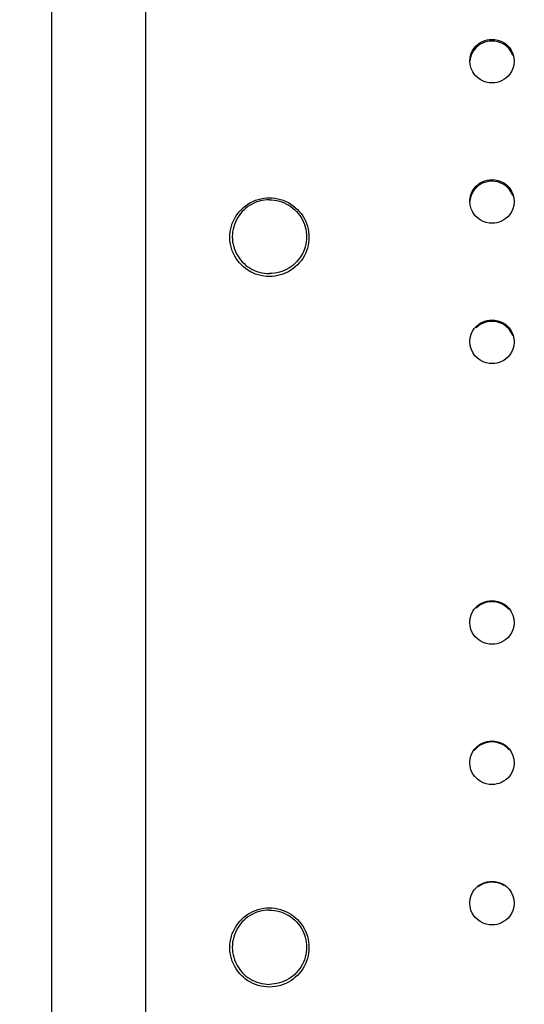
# Model space of a CAD drawing. Units: millimetres. Extents: x 351756 to 359475, y 9171 to 14312.
# Drawn here: x 354920 to 355022, y 11204 to 11403 of the extents above; entities that cross this region are included whole.
import ezdxf

# ---------------------------------------------------------------- set-up
doc = ezdxf.new("R2010")
doc.units = ezdxf.units.MM
doc.layers.add('DEFAULT', color=7, linetype='Continuous')
doc.layers.add('DiKom', color=7, linetype='Continuous')
doc.dimstyles.new('Qitele', dxfattribs={"dimscale": 85, "dimtxt": 4, "dimasz": 5, "dimexe": 4, "dimexo": 0, "dimgap": 3, "dimtad": 1, "dimdec": 0, "dimrnd": 10, "dimzin": 1, "dimtxsty": 'Standard', "dimblk": 'OBLIQUE', "dimcen": 5, "dimdle": 4, "dimclrd": 256, "dimclre": 256, "dimclrt": 256, "dimadec": 0, "dimazin": 0, "dimtfac": 1, "dimtdec": 0, "dimtmove": 0, "dimatfit": 3, "dimldrblk": 'OBLIQUE', "dimfxl": 6, "dimfxlon": 1, "dimlwd": 40, "dimlwe": 30, "dimarcsym": 0})

# ---------------------------------------------------------------- blocks, each defined once
blk = doc.blocks.new('FS-24601')
at = {"layer": 'DiKom', "color": 7, "linetype": 'Continuous'}
for p, q in [((354945.52, 11020.97), (354945.52, 11959.94)), ((354926.52, 11021.94), (354926.52, 11957.94)), ((355015.52, 11398.86), (355015.52, 11398.52)), ((355012.72, 11397.57), (355012.31, 11397.21)), ((355011.08, 11393.76), (355011.02, 11394.46)), ((355012.72, 11369.25), (355012.31, 11368.89)), ((355015.52, 11370.52), (355015.52, 11370.2)), ((355011.08, 11365.42), (355011.02, 11366.12)), ((355015.52, 11342.17), (355015.52, 11341.89)), ((355012.72, 11340.94), (355012.31, 11340.57)), ((355011.08, 11337.07), (355011.02, 11337.77)), ((355020.02, 11337.77), (355020.02, 11337.69)), ((355015.52, 11285.48), (355015.52, 11285.25)), ((355012.73, 11284.3), (355012.31, 11283.94)), ((355011.08, 11280.38), (355011.02, 11281.08)), ((355020.02, 11281.08), (355020.02, 11281)), ((355011.08, 11252.04), (355011.02, 11252.73)), ((355011.08, 11223.69), (355011.02, 11224.38))]:
    blk.add_line(p, q, dxfattribs=at)
for points in [[(355012.72, 11397.91), (355013.16, 11398.21), (355013.61, 11398.45), (355014.07, 11398.63), (355014.54, 11398.76), (355015.02, 11398.84), (355015.52, 11398.86)], [(355015.52, 11398.86), (355016.12, 11398.83), (355016.71, 11398.71)], [(355012.31, 11397.21), (355011.92, 11396.77), (355011.57, 11396.24), (355011.29, 11395.64), (355011.1, 11394.94), (355011.05, 11394.46)], [(355011.57, 11396.58), (355011.92, 11397.11), (355012.31, 11397.55), (355012.72, 11397.91)], [(355014.54, 11398.42), (355014.07, 11398.29), (355013.61, 11398.11), (355013.15, 11397.87), (355012.72, 11397.57)], [(355015.52, 11398.52), (355015.02, 11398.5), (355014.54, 11398.42)], [(355017.89, 11397.87), (355017.31, 11398.16), (355016.71, 11398.37), (355016.12, 11398.49), (355015.52, 11398.52)], [(355016.71, 11398.71), (355017.31, 11398.5), (355017.89, 11398.2)], [(355017.89, 11398.2), (355018.46, 11397.79), (355018.97, 11397.28), (355019.42, 11396.65)], [(355018.97, 11396.95), (355018.45, 11397.46), (355017.89, 11397.87)], [(355019.76, 11395.6), (355019.42, 11396.31), (355018.97, 11396.95)], [(355011.02, 11394.46), (355011.1, 11395.28), (355011.29, 11395.97), (355011.57, 11396.58)], [(355019.42, 11396.65), (355019.76, 11395.93), (355019.95, 11395.17), (355020.02, 11394.46)], [(355015.52, 11390.07), (355014.92, 11390.1), (355014.33, 11390.22), (355013.73, 11390.43), (355013.15, 11390.73), (355012.58, 11391.13), (355012.06, 11391.65), (355011.62, 11392.28), (355011.28, 11392.99), (355011.08, 11393.76)], [(355019.75, 11392.96), (355019.46, 11392.35), (355019.11, 11391.82), (355018.73, 11391.38), (355018.31, 11391.02), (355017.88, 11390.72), (355017.43, 11390.48), (355016.97, 11390.3), (355016.5, 11390.17), (355016.01, 11390.09), (355015.52, 11390.07)], [(355020.02, 11394.46), (355019.94, 11393.65), (355019.75, 11392.96)], [(355011.58, 11368.24), (355011.92, 11368.76), (355012.31, 11369.2), (355012.72, 11369.57)], [(355012.72, 11369.57), (355013.16, 11369.86), (355013.61, 11370.1), (355014.07, 11370.28), (355014.54, 11370.41), (355015.02, 11370.49), (355015.52, 11370.52)], [(355014.54, 11370.1), (355014.07, 11369.97), (355013.61, 11369.79), (355013.16, 11369.55), (355012.72, 11369.25)], [(355015.52, 11370.2), (355015.02, 11370.18), (355014.54, 11370.1)], [(355015.52, 11370.52), (355016.12, 11370.48), (355016.71, 11370.36)], [(355017.89, 11369.55), (355017.31, 11369.84), (355016.71, 11370.05), (355016.12, 11370.17), (355015.52, 11370.2)], [(355016.71, 11370.36), (355017.31, 11370.15), (355017.89, 11369.86)], [(355017.89, 11369.86), (355018.46, 11369.45), (355018.98, 11368.93), (355019.42, 11368.3)], [(355018.97, 11368.63), (355018.46, 11369.14), (355017.89, 11369.55)], [(355011.02, 11366.12), (355011.02, 11366.19), (355011.1, 11366.94), (355011.29, 11367.63), (355011.58, 11368.24)], [(355012.31, 11368.89), (355011.92, 11368.45), (355011.58, 11367.93), (355011.29, 11367.32), (355011.1, 11366.63), (355011.05, 11366.11)], [(355019.76, 11367.28), (355019.42, 11367.99), (355018.97, 11368.63)], [(355019.42, 11368.3), (355019.76, 11367.59), (355019.96, 11366.82), (355020.02, 11366.12)], [(354970.52, 11350.95), (354969.95, 11350.97), (354969.38, 11351.03), (354968.82, 11351.14), (354968.26, 11351.28), (354967.72, 11351.45), (354967.19, 11351.67), (354966.68, 11351.93), (354966.19, 11352.22), (354965.72, 11352.54), (354965.28, 11352.9), (354964.86, 11353.28), (354964.47, 11353.7), (354964.11, 11354.14), (354963.79, 11354.6), (354963.5, 11355.09), (354963.24, 11355.6), (354963.02, 11356.12), (354962.84, 11356.66), (354962.7, 11357.21), (354962.6, 11357.77), (354962.54, 11358.33), (354962.52, 11358.9), (354962.54, 11359.47), (354962.6, 11360.03), (354962.7, 11360.59), (354962.84, 11361.14), (354963.02, 11361.68), (354963.24, 11362.2), (354963.5, 11362.71), (354963.79, 11363.2), (354964.11, 11363.66), (354964.47, 11364.1), (354964.86, 11364.52), (354965.28, 11364.91), (354965.72, 11365.26), (354966.19, 11365.59), (354966.68, 11365.88), (354967.19, 11366.13), (354967.72, 11366.35), (354968.26, 11366.53), (354968.82, 11366.67), (354969.38, 11366.77), (354969.95, 11366.83), (354970.52, 11366.85)], [(354970.52, 11366.44), (354970.01, 11366.42), (354969.5, 11366.37), (354968.99, 11366.28), (354968.5, 11366.16), (354968.01, 11366.01), (354967.53, 11365.82), (354967.07, 11365.6), (354966.62, 11365.35), (354966.19, 11365.07), (354965.79, 11364.77), (354965.4, 11364.43), (354965.04, 11364.07), (354964.7, 11363.69), (354964.39, 11363.28), (354964.11, 11362.86), (354963.86, 11362.42), (354963.64, 11361.96), (354963.45, 11361.48), (354963.3, 11361), (354963.18, 11360.51), (354963.09, 11360), (354963.04, 11359.5), (354963.02, 11358.99), (354963.04, 11358.48), (354963.09, 11357.98), (354963.18, 11357.48), (354963.3, 11356.98), (354963.45, 11356.5), (354963.64, 11356.02), (354963.86, 11355.56), (354964.11, 11355.12), (354964.39, 11354.7), (354964.7, 11354.29), (354965.04, 11353.91), (354965.4, 11353.55), (354965.79, 11353.21), (354966.19, 11352.91), (354966.62, 11352.63), (354967.07, 11352.38), (354967.53, 11352.16), (354968.01, 11351.97), (354968.5, 11351.82), (354968.99, 11351.7), (354969.5, 11351.61), (354970.01, 11351.56), (354970.52, 11351.54)], [(354970.52, 11366.85), (354971.09, 11366.83), (354971.66, 11366.77), (354972.22, 11366.67), (354972.77, 11366.53), (354973.32, 11366.35), (354973.84, 11366.13), (354974.35, 11365.88), (354974.84, 11365.59), (354975.31, 11365.26), (354975.76, 11364.91), (354976.18, 11364.52), (354976.57, 11364.11), (354976.92, 11363.66), (354977.25, 11363.2), (354977.54, 11362.71), (354977.8, 11362.2), (354978.01, 11361.68), (354978.19, 11361.14), (354978.34, 11360.59), (354978.44, 11360.03), (354978.5, 11359.47), (354978.52, 11358.9), (354978.5, 11358.34), (354978.44, 11357.77), (354978.34, 11357.21), (354978.2, 11356.66), (354978.01, 11356.13), (354977.8, 11355.6), (354977.54, 11355.09), (354977.25, 11354.61), (354976.92, 11354.14), (354976.57, 11353.7), (354976.18, 11353.28), (354975.76, 11352.9), (354975.31, 11352.54), (354974.85, 11352.22), (354974.35, 11351.93), (354973.84, 11351.67), (354973.32, 11351.45), (354972.77, 11351.28), (354972.22, 11351.14), (354971.66, 11351.03), (354971.09, 11350.97), (354970.52, 11350.95)], [(354970.52, 11366.44), (354971.03, 11366.42), (354971.54, 11366.37), (354972.04, 11366.28), (354972.54, 11366.16), (354973.03, 11366.01), (354973.51, 11365.82), (354973.97, 11365.6), (354974.42, 11365.35), (354974.84, 11365.07), (354975.25, 11364.77), (354975.64, 11364.43), (354976, 11364.07), (354976.34, 11363.69), (354976.65, 11363.28), (354976.93, 11362.86), (354977.18, 11362.42), (354977.4, 11361.96), (354977.59, 11361.48), (354977.74, 11361), (354977.86, 11360.51), (354977.95, 11360), (354978, 11359.5), (354978.02, 11358.99), (354978, 11358.48), (354977.95, 11357.98), (354977.86, 11357.48), (354977.74, 11356.98), (354977.59, 11356.5), (354977.4, 11356.02), (354977.18, 11355.56), (354976.93, 11355.12), (354976.65, 11354.7), (354976.34, 11354.29), (354976, 11353.91), (354975.64, 11353.55), (354975.25, 11353.21), (354974.84, 11352.91), (354974.42, 11352.63), (354973.97, 11352.38), (354973.51, 11352.16), (354973.03, 11351.97), (354972.54, 11351.82), (354972.04, 11351.7), (354971.54, 11351.61), (354971.03, 11351.56), (354970.52, 11351.54)], [(355015.52, 11361.72), (355014.92, 11361.75), (355014.33, 11361.88), (355013.73, 11362.08), (355013.15, 11362.38), (355012.58, 11362.79), (355012.06, 11363.3), (355011.62, 11363.94), (355011.28, 11364.65), (355011.08, 11365.42)], [(355020.02, 11366.12), (355019.94, 11365.3), (355019.74, 11364.61)], [(355019.74, 11364.61), (355019.46, 11364), (355019.11, 11363.47), (355018.73, 11363.03), (355018.31, 11362.67), (355017.88, 11362.37), (355017.43, 11362.13), (355016.97, 11361.95), (355016.5, 11361.82), (355016.01, 11361.75), (355015.52, 11361.72)], [(355011.58, 11339.89), (355011.93, 11340.42), (355012.31, 11340.86), (355012.73, 11341.22)], [(355014.54, 11341.78), (355014.07, 11341.65), (355013.61, 11341.47), (355013.16, 11341.23), (355012.72, 11340.94)], [(355012.73, 11341.22), (355013.16, 11341.52), (355013.61, 11341.75), (355014.07, 11341.94), (355014.54, 11342.06), (355015.02, 11342.14), (355015.52, 11342.17)], [(355015.52, 11341.89), (355015.02, 11341.86), (355014.54, 11341.78)], [(355015.52, 11342.17), (355016.12, 11342.13), (355016.71, 11342.01)], [(355017.89, 11341.23), (355017.31, 11341.53), (355016.71, 11341.73), (355016.12, 11341.85), (355015.52, 11341.89)], [(355016.71, 11342.01), (355017.31, 11341.81), (355017.89, 11341.51)], [(355017.89, 11341.51), (355018.46, 11341.1), (355018.98, 11340.59), (355019.42, 11339.95)], [(355018.97, 11340.31), (355018.46, 11340.82), (355017.89, 11341.23)], [(355011.02, 11337.77), (355011.02, 11337.85), (355011.1, 11338.59), (355011.29, 11339.28), (355011.58, 11339.89)], [(355019.76, 11338.96), (355019.42, 11339.67), (355018.97, 11340.31)], [(355019.42, 11339.95), (355019.76, 11339.24), (355019.96, 11338.47), (355020.02, 11337.77)], [(355020.02, 11337.69), (355019.94, 11336.95), (355019.74, 11336.26)], [(355015.52, 11333.37), (355014.92, 11333.41), (355014.33, 11333.53), (355013.73, 11333.73), (355013.15, 11334.03), (355012.58, 11334.44), (355012.06, 11334.96), (355011.62, 11335.59), (355011.28, 11336.31), (355011.08, 11337.07)], [(355019.74, 11336.26), (355019.46, 11335.65), (355019.11, 11335.12), (355018.73, 11334.68), (355018.31, 11334.32), (355017.88, 11334.02), (355017.43, 11333.79), (355016.97, 11333.61), (355016.5, 11333.48), (355016.01, 11333.4), (355015.52, 11333.37)], [(355012.73, 11284.53), (355013.16, 11284.83), (355013.61, 11285.06), (355014.07, 11285.24), (355014.54, 11285.37), (355015.02, 11285.45), (355015.52, 11285.48)], [(355015.52, 11285.48), (355016.12, 11285.44), (355016.71, 11285.32)], [(355011.58, 11283.2), (355011.93, 11283.73), (355012.31, 11284.17), (355012.73, 11284.53)], [(355014.54, 11285.14), (355014.07, 11285.01), (355013.61, 11284.83), (355013.16, 11284.6), (355012.73, 11284.3)], [(355015.52, 11285.25), (355015.02, 11285.22), (355014.54, 11285.14)], [(355017.89, 11284.59), (355017.31, 11284.89), (355016.71, 11285.09), (355016.12, 11285.21), (355015.52, 11285.25)], [(355016.71, 11285.32), (355017.31, 11285.11), (355017.89, 11284.82)], [(355017.89, 11284.82), (355018.46, 11284.41), (355018.98, 11283.89), (355019.42, 11283.25)], [(355018.98, 11283.66), (355018.46, 11284.18), (355017.89, 11284.59)], [(355011.02, 11281.08), (355011.02, 11281.16), (355011.1, 11281.9), (355011.3, 11282.6), (355011.58, 11283.2)], [(355019.42, 11283.25), (355019.76, 11282.54), (355019.96, 11281.77), (355020.02, 11281.08)], [(355015.52, 11276.68), (355014.92, 11276.71), (355014.33, 11276.84), (355013.73, 11277.04), (355013.15, 11277.34), (355012.58, 11277.75), (355012.06, 11278.26), (355011.61, 11278.9), (355011.27, 11279.62), (355011.08, 11280.38)], [(355019.74, 11279.56), (355019.46, 11278.95), (355019.11, 11278.43), (355018.73, 11277.99), (355018.31, 11277.63), (355017.88, 11277.33), (355017.43, 11277.09), (355016.97, 11276.91), (355016.5, 11276.78), (355016.01, 11276.71), (355015.52, 11276.68)], [(355020.02, 11281), (355019.94, 11280.25), (355019.74, 11279.56)], [(355011.93, 11255.38), (355012.31, 11255.82), (355012.73, 11256.18)], [(355012.73, 11255.98), (355012.31, 11255.62), (355011.93, 11255.18)], [(355012.73, 11256.18), (355013.16, 11256.48), (355013.61, 11256.72), (355014.07, 11256.9), (355014.54, 11257.02), (355015.03, 11257.1), (355015.52, 11257.13)], [(355014.54, 11256.82), (355014.07, 11256.69), (355013.61, 11256.51), (355013.16, 11256.28), (355012.73, 11255.98)], [(355015.52, 11256.93), (355015.02, 11256.9), (355014.54, 11256.82)], [(355015.52, 11257.13), (355016.12, 11257.09), (355016.71, 11256.97)], [(355017.89, 11256.27), (355017.31, 11256.57), (355016.71, 11256.77), (355016.12, 11256.89), (355015.52, 11256.93)], [(355016.71, 11256.97), (355017.31, 11256.77), (355017.89, 11256.47)], [(355017.89, 11256.47), (355018.46, 11256.06), (355018.98, 11255.54), (355019.42, 11254.91)], [(355018.98, 11255.35), (355018.46, 11255.86), (355017.89, 11256.27)], [(355011.02, 11252.73), (355011.02, 11252.81), (355011.1, 11253.56), (355011.3, 11254.25), (355011.58, 11254.86), (355011.93, 11255.38)], [(355019.42, 11254.91), (355019.76, 11254.19), (355019.96, 11253.43), (355020.02, 11252.73)], [(355015.52, 11248.33), (355014.92, 11248.37), (355014.33, 11248.49), (355013.73, 11248.69), (355013.15, 11248.99), (355012.58, 11249.4), (355012.06, 11249.92), (355011.61, 11250.56), (355011.27, 11251.27), (355011.08, 11252.04)], [(355020.02, 11252.73), (355020.02, 11252.65), (355019.94, 11251.9), (355019.74, 11251.21)], [(355019.74, 11251.21), (355019.46, 11250.61), (355019.11, 11250.08), (355018.72, 11249.64), (355018.31, 11249.28), (355017.87, 11248.98), (355017.42, 11248.75), (355016.97, 11248.57), (355016.49, 11248.44), (355016.01, 11248.36), (355015.52, 11248.33)], [(355011.93, 11227.04), (355012.31, 11227.48), (355012.73, 11227.84)], [(355012.73, 11227.84), (355013.16, 11228.13), (355013.61, 11228.37), (355014.07, 11228.55), (355014.54, 11228.68), (355015.03, 11228.76), (355015.52, 11228.78)], [(355014.54, 11228.5), (355014.07, 11228.38), (355013.61, 11228.19), (355013.16, 11227.96), (355012.73, 11227.66)], [(355015.52, 11228.61), (355015.02, 11228.58), (355014.54, 11228.5)], [(355015.52, 11228.78), (355016.12, 11228.75), (355016.71, 11228.63)], [(355017.89, 11227.95), (355017.31, 11228.25), (355016.71, 11228.45), (355016.12, 11228.57), (355015.52, 11228.61)], [(355016.71, 11228.63), (355017.31, 11228.42), (355017.89, 11228.12)], [(355017.89, 11228.12), (355018.46, 11227.71), (355018.98, 11227.2), (355019.42, 11226.56)], [(355011.02, 11224.38), (355011.02, 11224.47), (355011.1, 11225.21), (355011.3, 11225.91), (355011.58, 11226.51), (355011.93, 11227.04)], [(355019.42, 11226.56), (355019.76, 11225.85), (355019.96, 11225.08), (355020.02, 11224.38)], [(355020.02, 11224.38), (355020.02, 11224.3), (355019.94, 11223.56), (355019.74, 11222.86)], [(354970.52, 11207.43), (354969.95, 11207.45), (354969.38, 11207.52), (354968.82, 11207.62), (354968.26, 11207.76), (354967.72, 11207.94), (354967.2, 11208.16), (354966.68, 11208.41), (354966.19, 11208.7), (354965.72, 11209.03), (354965.28, 11209.39), (354964.86, 11209.77), (354964.47, 11210.19), (354964.11, 11210.64), (354963.79, 11211.1), (354963.5, 11211.59), (354963.24, 11212.1), (354963.02, 11212.63), (354962.84, 11213.17), (354962.7, 11213.73), (354962.6, 11214.29), (354962.54, 11214.85), (354962.52, 11215.42), (354962.54, 11215.99), (354962.6, 11216.56), (354962.7, 11217.12), (354962.84, 11217.67), (354963.02, 11218.22), (354963.24, 11218.74), (354963.5, 11219.25), (354963.79, 11219.74), (354964.11, 11220.21), (354964.47, 11220.66), (354964.86, 11221.07), (354965.28, 11221.46), (354965.72, 11221.82), (354966.19, 11222.15), (354966.68, 11222.44), (354967.2, 11222.69), (354967.72, 11222.91), (354968.26, 11223.09), (354968.82, 11223.23), (354969.38, 11223.33), (354969.95, 11223.39), (354970.52, 11223.41)], [(354970.52, 11222.95), (354970.01, 11222.93), (354969.5, 11222.88), (354968.99, 11222.8), (354968.5, 11222.67), (354968.01, 11222.52), (354967.53, 11222.33), (354967.07, 11222.11), (354966.62, 11221.86), (354966.19, 11221.58), (354965.79, 11221.27), (354965.4, 11220.94), (354965.04, 11220.57), (354964.7, 11220.19), (354964.39, 11219.78), (354964.11, 11219.35), (354963.86, 11218.91), (354963.64, 11218.45), (354963.45, 11217.97), (354963.3, 11217.48), (354963.18, 11216.99), (354963.09, 11216.48), (354963.04, 11215.97), (354963.02, 11215.46), (354963.04, 11214.95), (354963.09, 11214.44), (354963.18, 11213.94), (354963.3, 11213.44), (354963.45, 11212.95), (354963.64, 11212.48), (354963.86, 11212.02), (354964.11, 11211.57), (354964.39, 11211.14), (354964.7, 11210.74), (354965.04, 11210.35), (354965.4, 11209.99), (354965.79, 11209.65), (354966.19, 11209.34), (354966.62, 11209.06), (354967.07, 11208.81), (354967.53, 11208.59), (354968.01, 11208.41), (354968.5, 11208.25), (354968.99, 11208.13), (354969.5, 11208.04), (354970.01, 11207.99), (354970.52, 11207.97)], [(354970.52, 11223.41), (354971.09, 11223.39), (354971.66, 11223.33), (354972.22, 11223.23), (354972.77, 11223.09), (354973.31, 11222.91), (354973.84, 11222.69), (354974.35, 11222.44), (354974.84, 11222.15), (354975.31, 11221.82), (354975.76, 11221.46), (354976.18, 11221.07), (354976.56, 11220.66), (354976.92, 11220.21), (354977.25, 11219.74), (354977.54, 11219.25), (354977.8, 11218.74), (354978.01, 11218.22), (354978.19, 11217.68), (354978.34, 11217.12), (354978.44, 11216.56), (354978.5, 11215.99), (354978.52, 11215.42), (354978.5, 11214.85), (354978.44, 11214.29), (354978.34, 11213.73), (354978.19, 11213.17), (354978.01, 11212.63), (354977.8, 11212.11), (354977.54, 11211.6), (354977.25, 11211.1), (354976.92, 11210.64), (354976.56, 11210.19), (354976.18, 11209.77), (354975.76, 11209.39), (354975.31, 11209.03), (354974.84, 11208.7), (354974.35, 11208.41), (354973.84, 11208.16), (354973.31, 11207.94), (354972.77, 11207.76), (354972.22, 11207.62), (354971.66, 11207.52), (354971.09, 11207.45), (354970.52, 11207.43)], [(354970.52, 11222.95), (354971.03, 11222.93), (354971.54, 11222.88), (354972.04, 11222.8), (354972.54, 11222.67), (354973.03, 11222.52), (354973.51, 11222.33), (354973.97, 11222.11), (354974.42, 11221.86), (354974.84, 11221.58), (354975.25, 11221.27), (354975.64, 11220.94), (354976, 11220.57), (354976.34, 11220.19), (354976.65, 11219.78), (354976.93, 11219.35), (354977.18, 11218.91), (354977.4, 11218.45), (354977.59, 11217.97), (354977.74, 11217.48), (354977.86, 11216.99), (354977.95, 11216.48), (354978, 11215.97), (354978.02, 11215.46), (354978, 11214.95), (354977.95, 11214.44), (354977.86, 11213.94), (354977.74, 11213.44), (354977.59, 11212.95), (354977.4, 11212.48), (354977.18, 11212.02), (354976.93, 11211.57), (354976.65, 11211.14), (354976.34, 11210.74), (354976, 11210.35), (354975.64, 11209.99), (354975.25, 11209.65), (354974.84, 11209.34), (354974.42, 11209.06), (354973.97, 11208.81), (354973.51, 11208.59), (354973.03, 11208.41), (354972.54, 11208.25), (354972.04, 11208.13), (354971.54, 11208.04), (354971.03, 11207.99), (354970.52, 11207.97)], [(355015.52, 11219.99), (355014.92, 11220.02), (355014.33, 11220.14), (355013.73, 11220.35), (355013.15, 11220.65), (355012.58, 11221.06), (355012.06, 11221.57), (355011.61, 11222.21), (355011.27, 11222.92), (355011.08, 11223.69)], [(355019.74, 11222.86), (355019.46, 11222.26), (355019.11, 11221.73), (355018.72, 11221.29), (355018.31, 11220.93), (355017.87, 11220.64), (355017.42, 11220.4), (355016.96, 11220.22), (355016.49, 11220.09), (355016.01, 11220.01), (355015.52, 11219.99)]]:
    blk.add_lwpolyline(points, dxfattribs=at)
blk = doc.blocks.new('_Oblique')
at = {"color": 0, "linetype": 'ByBlock', "lineweight": -2}
blk.add_line((-0.5, -0.5), (0.5, 0.5), dxfattribs=at)
blk = doc.blocks.new('*D5')
at = {"layer": 'Defpoints', "color": 0, "transparency": 16777216}
for p in [(355557.87, 13179.93), (353052.63, 9543.94), (355557.87, 9543.94)]:
    blk.add_point(p, dxfattribs=at)
at = {"layer": 'DiKom', "lineweight": 40, "transparency": 16777216}
blk.add_line((353052.63, 13349.93), (353052.63, 9373.94), dxfattribs=at)
at = {"layer": 'DiKom', "lineweight": 30, "transparency": 16777216}
for p, q in [((353307.63, 13179.93), (352882.63, 13179.93)), ((353307.63, 9543.94), (352882.63, 9543.94))]:
    blk.add_line(p, q, dxfattribs=at)
at = {"layer": 'DiKom', "lineweight": 40, "transparency": 16777216, "xscale": 170, "yscale": 170, "zscale": 170}
for p, rotation in [((353052.63, 13179.93), 90), ((353052.63, 9543.94), 270)]:
    blk.add_blockref('_Oblique', p, dxfattribs=dict(at, rotation=rotation))
at = {"layer": 'DiKom', "transparency": 16777216, "insert": (352875.15, 11361.94), "char_height": 144.5, "attachment_point": 5, "rotation": 90}
blk.add_mtext('3640', dxfattribs=at)

msp = doc.modelspace()

# ---------------------------------------------------------------- block references
at = {"layer": 'DEFAULT'}
msp.add_blockref('FS-24601', (0, 0), dxfattribs=at)

# ---------------------------------------------------------------- dimensions: what is measured, and where the dimension line sits
at = {"layer": 'DiKom'}
dim = msp.add_linear_dim(base=(353052.63, 9543.94), p1=(355557.87, 13179.93), p2=(355557.87, 9543.94), angle=90, dimstyle='Qitele', override={"dimtxt": 1.7, "dimasz": 2, "dimexe": 2, "dimgap": 1.2, "dimdle": 2, "dimfxl": 3}, dxfattribs=at)
dim.commit()
dim.dimension.update_dxf_attribs({"geometry": '*D5', "text_midpoint": (352875.15, 11361.94)})

doc.saveas('drawing.dxf')
